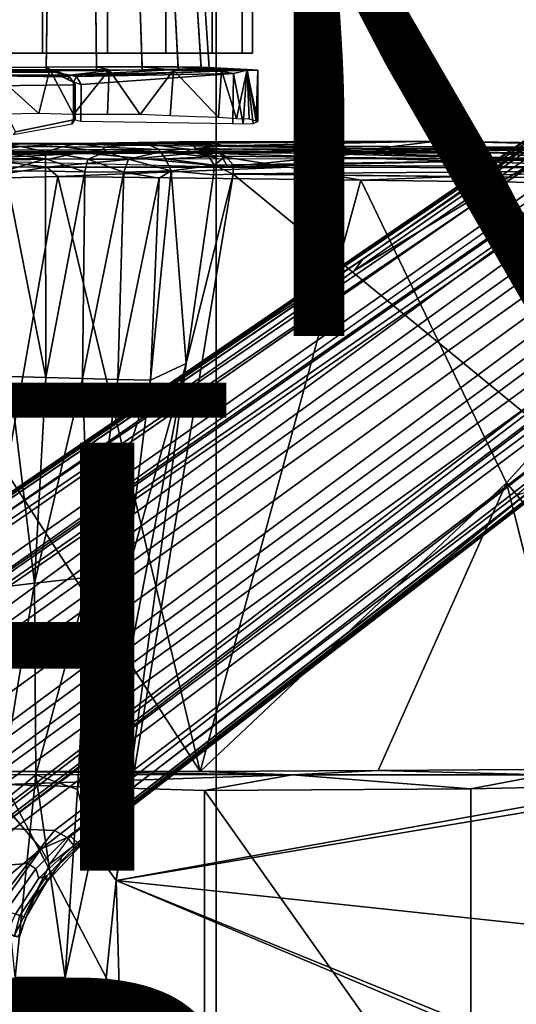
# Model space of a CAD drawing. Units: inches. Extents: x -15.6 to 11.5, y -13.6 to 13.6.
# Drawn here: x 1.9 to 4.2, y -0.1 to 4.5 of the extents above; entities that cross this region are included whole.
import ezdxf

# ---------------------------------------------------------------- set-up
doc = ezdxf.new("R2010")
doc.units = ezdxf.units.IN
doc.header["$MEASUREMENT"] = 0
for name, color, linetype in [('SEAT-BASE', 5, 'Continuous'), ('SEAT-CHASSIS', 5, 'Continuous'), ('SEAT-FABRIC', 5, 'Continuous'), ('SEAT-FINISH', 7, 'Continuous'), ('SEAT-FRAME', 5, 'Continuous'), ('SEAT-OTHER', 7, 'Continuous'), ('SEAT-PROD_NO', 7, 'Continuous')]:
    doc.layers.add(name, color=color, linetype=linetype)
doc.styles.get("Standard").update_dxf_attribs({"font": 'arial.ttf'})

msp = doc.modelspace()

# ---------------------------------------------------------------- linework, layer by layer
at = {"layer": 'SEAT-BASE'}
for points in [[(1.2953, 1.5183, 6.6264), (10.7381, 8.0888, 4.1389), (10.2964, 7.8921, 4.2077), (1.1848, 1.6988, 6.5161)], [(10.7707, 7.9846, 4.1776), (10.7381, 8.0888, 4.1389), (1.2953, 1.5183, 6.6264), (1.4887, 1.3703, 6.6746)], [(10.8596, 7.8907, 4.1833), (10.7707, 7.9846, 4.1776), (1.4887, 1.3703, 6.6746), (1.581, 1.2915, 6.6862)], [(10.2964, 7.8921, 4.2077), (8.8018, 6.9268, 4.5256), (1.2838, 1.8102, 6.4477), (1.1848, 1.6988, 6.5161)], [(10.8596, 7.8907, 4.1833), (1.581, 1.2915, 6.6862), (1.7169, 1.1045, 6.6862), (10.8603, 7.8897, 4.1833)], [(1.7169, 1.1045, 6.6862), (1.7632, 0.9924, 6.6746), (10.9221, 7.7762, 4.1776), (10.8603, 7.8897, 4.1833)], [(1.7632, 0.9924, 6.6746), (1.8442, 0.7627, 6.6264), (11.0112, 7.713, 4.1389), (10.9221, 7.7762, 4.1776)], [(1.9818, 0.6018, 6.5161), (10.6876, 7.3537, 4.2077), (11.0112, 7.713, 4.1389), (1.8442, 0.7627, 6.6264)], [(0.8726, 1.0395, 4.3018), (9.7813, 7.5593, 3.2423), (9.7976, 7.4295, 3.1616), (0.9238, 1.0093, 4.1832)], [(0.8726, 1.0395, 4.3018), (1.1323, 1.3477, 5.6622), (8.0726, 6.1332, 3.9879), (9.7813, 7.5593, 3.2423)], [(1.019, 0.9459, 4.119), (0.9238, 1.0093, 4.1832), (9.7976, 7.4295, 3.1616), (9.861, 7.3166, 3.1096)], [(1.9818, 0.6018, 6.5161), (2.1183, 0.6616, 6.4477), (9.3076, 6.2305, 4.5256), (10.6876, 7.3537, 4.2077)], [(1.019, 0.9459, 4.119), (9.861, 7.3166, 3.1096), (9.9373, 7.2199, 3.0957), (1.1167, 0.8113, 4.119)], [(1.1167, 0.8113, 4.119), (9.9373, 7.2199, 3.0957), (10.0057, 7.1175, 3.1096), (1.2144, 0.6768, 4.119)], [(1.2453, 0.5667, 4.1832), (1.2144, 0.6768, 4.119), (10.0057, 7.1175, 3.1096), (10.0935, 7.0222, 3.1616)], [(1.2453, 0.5667, 4.1832), (10.0935, 7.0222, 3.1616), (10.212, 6.9666, 3.2423), (1.2583, 0.5087, 4.3018)], [(1.6317, 0.6604, 5.6622), (1.2583, 0.5087, 4.3018), (10.212, 6.9666, 3.2423), (8.3276, 5.7822, 3.9879)], [(1.2838, 1.8102, 6.4477), (8.8018, 6.9268, 4.5256), (8.1741, 6.5443, 4.6397), (1.2646, 1.8511, 6.3972)], [(1.2505, 1.8631, 6.3529), (1.2646, 1.8511, 6.3972), (8.1741, 6.5443, 4.6397), (7.9949, 6.4511, 4.6557)], [(1.245, 1.8643, 6.3093), (1.2505, 1.8631, 6.3529), (7.9949, 6.4511, 4.6557), (7.3428, 6.0344, 4.7721)], [(1.2224, 1.4823, 6.1381), (8, 6.2765, 4.4046), (8.054, 6.2233, 4.297), (1.1859, 1.4565, 6.004)], [(1.2037, 1.4146, 5.8711), (1.1859, 1.4565, 6.004), (8.054, 6.2233, 4.297), (8.0704, 6.1743, 4.1787)], [(2.1513, 0.6307, 6.3972), (8.7499, 5.7517, 4.6397), (9.3076, 6.2305, 4.5256), (2.1183, 0.6616, 6.4477)], [(1.2037, 1.4146, 5.8711), (8.0704, 6.1743, 4.1787), (8.0726, 6.1332, 3.9879), (1.1323, 1.3477, 5.6622)], [(7.4363, 6.0989, 4.6757), (2.2236, 2.5256, 6.0373), (1.245, 1.8643, 6.3093), (7.3428, 6.0344, 4.7721)], [(3.054, 3.0807, 5.78), (2.2236, 2.5256, 6.0373), (7.4363, 6.0989, 4.6757), (3.4855, 3.3577, 5.6397)], [(3.4855, 3.3577, 5.6397), (7.4363, 6.0989, 4.6757), (7.4561, 6.0896, 4.6372), (3.4454, 3.3034, 5.633)], [(3.4454, 3.3034, 5.633), (7.4561, 6.0896, 4.6372), (7.369, 5.944, 4.6181), (4.3268, 3.8375, 5.3925)], [(1.2337, 1.5483, 6.156), (1.2847, 1.7309, 6.1669), (7.369, 5.944, 4.6181), (6.9916, 5.59, 4.7054)], [(1.6317, 0.6604, 5.6622), (8.3276, 5.7822, 3.9879), (8.366, 5.7674, 4.1787), (1.7173, 0.7076, 5.8711)], [(1.7517, 0.6778, 6.004), (1.7173, 0.7076, 5.8711), (8.366, 5.7674, 4.1787), (8.4075, 5.7367, 4.297)], [(1.7517, 0.6778, 6.004), (8.4075, 5.7367, 4.297), (8.4414, 5.6689, 4.4046), (1.7875, 0.7046, 6.1381)], [(8.6059, 5.6101, 4.6557), (2.1583, 0.6136, 6.3529), (2.1513, 0.6307, 6.3972), (8.7499, 5.7517, 4.6397)], [(1.2337, 1.5483, 6.156), (6.9916, 5.59, 4.7054), (6.9088, 5.5046, 4.6837), (1.2224, 1.4823, 6.1381)], [(8.0081, 5.1187, 4.7721), (8.6059, 5.6101, 4.6557), (2.1583, 0.6136, 6.3529), (2.1578, 0.608, 6.3093)], [(2.0432, 0.6869, 6.1669), (1.8538, 0.6949, 6.156), (7.4769, 4.922, 4.7054), (7.9302, 5.1715, 4.6181)], [(8.0081, 5.1187, 4.7721), (2.1578, 0.608, 6.3093), (3.0891, 1.3343, 6.0373), (8.0983, 5.1877, 4.6757)], [(4.2704, 2.2773, 5.6397), (8.0983, 5.1877, 4.6757), (3.0891, 1.3343, 6.0373), (3.8737, 1.9525, 5.78)], [(1.7875, 0.7046, 6.1381), (7.3701, 4.8696, 4.6837), (7.4769, 4.922, 4.7054), (1.8538, 0.6949, 6.156)], [(1.2734, 1.7974, 6.1859), (3.4454, 3.3034, 5.633), (4.3268, 3.8375, 5.3925), (1.2847, 1.7309, 6.1669)], [(1.2343, 1.8433, 6.26), (3.054, 3.0807, 5.78), (3.4855, 3.3577, 5.6397), (1.2467, 1.8386, 6.2369)], [(3.4855, 3.3577, 5.6397), (3.4454, 3.3034, 5.633), (1.2734, 1.7974, 6.1859), (1.2467, 1.8386, 6.2369)], [(1.245, 1.8643, 6.3093), (2.2236, 2.5256, 6.0373), (3.054, 3.0807, 5.78), (1.2343, 1.8433, 6.26)], [(2.0432, 0.6869, 6.1669), (4.9867, 2.9292, 5.3925), (4.2064, 2.256, 5.633), (2.103, 0.6556, 6.1859)], [(2.1339, 0.6175, 6.2369), (2.103, 0.6556, 6.1859), (4.2064, 2.256, 5.633), (4.2704, 2.2773, 5.6397)], [(2.1339, 0.6175, 6.2369), (4.2704, 2.2773, 5.6397), (3.8737, 1.9525, 5.78), (2.1345, 0.6043, 6.26)], [(2.1345, 0.6043, 6.26), (3.8737, 1.9525, 5.78), (3.0891, 1.3343, 6.0373), (2.1578, 0.608, 6.3093)], [(1.7165, 0.382, 6.6391), (1.9818, 0.6018, 6.5161), (1.8442, 0.7627, 6.6264), (1.6502, 0.602, 6.7006)], [(1.7024, 0.5165, 6.2079), (1.8538, 0.6949, 6.156), (2.0432, 0.6869, 6.1669), (1.9199, 0.5337, 6.2066)], [(2.0432, 0.6869, 6.1669), (2.103, 0.6556, 6.1859), (1.9559, 0.5077, 6.2224), (1.9199, 0.5337, 6.2066)], [(2.103, 0.6556, 6.1859), (2.1339, 0.6175, 6.2369), (1.9711, 0.4644, 6.2577), (1.9559, 0.5077, 6.2224)], [(1.9818, 0.6018, 6.5161), (2.0217, 0.5306, 6.4607), (2.0217, 0.5306, 6.4607), (2.1183, 0.6616, 6.4477)], [(2.1513, 0.6307, 6.3972), (2.0814, 0.5752, 6.4283), (2.0217, 0.5306, 6.4607), (2.1183, 0.6616, 6.4477)], [(1.7165, 0.382, 6.6391), (1.7507, 0.2788, 6.5979), (1.9818, 0.6018, 6.5161)], [(1.8553, 0.1934, 6.4886), (2.0217, 0.5306, 6.4607), (1.9818, 0.6018, 6.5161), (1.7507, 0.2788, 6.5979)], [(1.9711, 0.4644, 6.2577), (2.1339, 0.6175, 6.2369), (2.1345, 0.6043, 6.26), (2.0086, 0.4756, 6.2874)], [(2.0052, 0.4449, 6.3341), (2.1578, 0.608, 6.3093), (2.1583, 0.6136, 6.3529), (2.0675, 0.5306, 6.3943)], [(2.1345, 0.6043, 6.26), (2.1578, 0.608, 6.3093), (2.0052, 0.4449, 6.3341), (2.0086, 0.4756, 6.2874)], [(2.1513, 0.6307, 6.3972), (2.1583, 0.6136, 6.3529), (2.0675, 0.5306, 6.3943), (2.0814, 0.5752, 6.4283)], [(1.9494, 0.3715, 6.4353), (2.0675, 0.5306, 6.3943), (2.0814, 0.5752, 6.4283), (2.0217, 0.5306, 6.4607)], [(1.5797, 0.271, 6.2723), (1.7024, 0.5165, 6.2079), (1.9199, 0.5337, 6.2066), (1.8095, 0.3909, 6.2319)], [(1.8095, 0.3909, 6.2319), (1.9199, 0.5337, 6.2066), (1.9559, 0.5077, 6.2224), (1.8169, 0.3097, 6.2518)], [(1.8169, 0.3097, 6.2518), (1.9559, 0.5077, 6.2224), (1.9711, 0.4644, 6.2577), (1.8614, 0.2972, 6.2789)], [(1.8553, 0.1934, 6.4886), (1.8737, 0.1906, 6.449), (1.9494, 0.3715, 6.4353), (2.0217, 0.5306, 6.4607)], [(2.0052, 0.4449, 6.3341), (2.0675, 0.5306, 6.3943), (1.9494, 0.3715, 6.4353), (1.9103, 0.2803, 6.3617)], [(1.9711, 0.4644, 6.2577), (2.0086, 0.4756, 6.2874), (1.8825, 0.2901, 6.2976), (1.8614, 0.2972, 6.2789)], [(1.8825, 0.2901, 6.2976), (2.0086, 0.4756, 6.2874), (2.0052, 0.4449, 6.3341), (1.9103, 0.2803, 6.3617)], [(1.8796, 0.1901, 6.3883), (1.9103, 0.2803, 6.3617), (1.9494, 0.3715, 6.4353), (1.8737, 0.1906, 6.449)], [(1.8188, 0.2032, 6.2814), (1.8614, 0.2972, 6.2789), (1.8825, 0.2901, 6.2976), (1.8567, 0.1951, 6.3212)], [(1.8825, 0.2901, 6.2976), (1.9103, 0.2803, 6.3617), (1.8796, 0.1901, 6.3883), (1.8567, 0.1951, 6.3212)]]:
    msp.add_3dface(points, dxfattribs=at)
at = {"layer": 'SEAT-CHASSIS'}
for points in [[(1.6842, 4.3219, 12.8824), (1.9877, 4.3219, 12.9305), (1.9877, 4.9469, 12.9305), (1.6842, 4.9469, 12.8824)], [(1.9877, 4.3219, 10.9664), (1.6842, 4.3219, 11.0144), (1.6842, 4.9469, 11.0144), (1.9877, 4.9469, 10.9664)], [(1.9877, 4.3219, 12.9305), (2.2912, 4.3219, 12.8824), (2.2912, 4.9469, 12.8824), (1.9877, 4.9469, 12.9305)], [(2.2912, 4.3219, 11.0144), (1.9877, 4.3219, 10.9664), (1.9877, 4.9469, 10.9664), (2.2912, 4.9469, 11.0144)], [(2.5649, 4.3219, 11.1539), (2.2912, 4.3219, 11.0144), (2.2912, 4.9469, 11.0144), (2.5649, 4.9469, 11.1539)], [(2.2912, 4.3219, 12.8824), (2.5649, 4.3219, 12.7429), (2.5649, 4.9469, 12.7429), (2.2912, 4.9469, 12.8824)], [(2.7822, 4.3219, 11.3712), (2.5649, 4.3219, 11.1539), (2.5649, 4.9469, 11.1539), (2.7822, 4.9469, 11.3712)], [(2.5649, 4.3219, 12.7429), (2.7822, 4.3219, 12.5257), (2.7822, 4.9469, 12.5257), (2.5649, 4.9469, 12.7429)], [(2.7822, 4.3219, 12.5257), (2.9217, 4.3219, 12.2519), (2.9217, 4.9469, 12.2519), (2.7822, 4.9469, 12.5257)], [(2.9217, 4.3219, 11.645), (2.7822, 4.3219, 11.3712), (2.7822, 4.9469, 11.3712), (2.9217, 4.9469, 11.645)], [(2.9217, 4.3219, 12.2519), (2.9698, 4.3219, 11.9484), (2.9698, 4.9469, 11.9484), (2.9217, 4.9469, 12.2519)], [(2.9698, 4.3219, 11.9484), (2.9217, 4.3219, 11.645), (2.9217, 4.9469, 11.645), (2.9698, 4.9469, 11.9484)], [(2.0113, 4.6693, 11.2194), (2.0049, 4.2565, 11.1789), (1.769, 4.2543, 11.2162), (1.7861, 4.6692, 11.2551)], [(1.7861, 4.6701, 12.6409), (1.7692, 4.2371, 12.6679), (2.005, 4.2384, 12.7052), (2.0113, 4.6703, 12.6765)], [(2.2364, 4.6695, 11.2551), (2.2407, 4.2578, 11.2162), (2.0049, 4.2565, 11.1789), (2.0113, 4.6693, 11.2194)], [(2.0113, 4.6703, 12.6765), (2.005, 4.2384, 12.7052), (2.2409, 4.2406, 12.6679), (2.2364, 4.6704, 12.6409)], [(2.2364, 4.6704, 12.6409), (2.2409, 4.2406, 12.6679), (2.4536, 4.2435, 12.5595), (2.4395, 4.6705, 12.5374)], [(2.4395, 4.6697, 11.3585), (2.4535, 4.2581, 11.3246), (2.2407, 4.2578, 11.2162), (2.2364, 4.6695, 11.2551)], [(2.4395, 4.6705, 12.5374), (2.4536, 4.2435, 12.5595), (2.6224, 4.2468, 12.3906), (2.6007, 4.6705, 12.3762)], [(2.6007, 4.67, 11.5197), (2.6223, 4.2574, 11.4935), (2.4535, 4.2581, 11.3246), (2.4395, 4.6697, 11.3585)], [(2.6007, 4.6705, 12.3762), (2.6224, 4.2468, 12.3906), (2.7308, 4.2501, 12.1779), (2.7042, 4.6705, 12.1731)], [(2.7042, 4.6702, 11.7228), (2.7308, 4.2557, 11.7062), (2.6223, 4.2574, 11.4935), (2.6007, 4.67, 11.5197)], [(2.7042, 4.6705, 12.1731), (2.7308, 4.2501, 12.1779), (2.7681, 4.2532, 11.942), (2.7398, 4.6703, 11.948)], [(2.7398, 4.6703, 11.948), (2.7681, 4.2532, 11.942), (2.7308, 4.2557, 11.7062), (2.7042, 4.6702, 11.7228)], [(2.0104, 4.2396, 12.9381), (1.7031, 4.2379, 12.8897), (1.4165, 4.2202, 13.7957), (2.1155, 4.2187, 13.772)], [(1.7692, 4.2371, 12.6679), (1.7031, 4.2379, 12.8897), (2.0104, 4.2396, 12.9381), (2.005, 4.2384, 12.7052)], [(2.0049, 4.2565, 11.1789), (2.0217, 4.2456, 10.9662), (1.7425, 4.2435, 11.0079), (1.769, 4.2543, 11.2162)], [(2.0217, 4.2456, 10.9662), (1.9705, 4.04, 10.9659), (1.7425, 4.2435, 11.0079)], [(1.9705, 4.04, 10.9659), (1.8085, 4.0363, 10.987), (1.7425, 4.2435, 11.0079)], [(2.0217, 4.2456, 10.9662), (2.1335, 4.0355, 10.9735), (1.9705, 4.04, 10.9659)], [(2.2407, 4.2578, 11.2162), (2.3003, 4.2439, 11.0138), (2.0217, 4.2456, 10.9662), (2.0049, 4.2565, 11.1789)], [(2.005, 4.2384, 12.7052), (2.0104, 4.2396, 12.9381), (2.315, 4.2425, 12.8897), (2.2409, 4.2406, 12.6679)], [(2.0104, 4.2396, 12.9381), (2.1155, 4.2187, 13.772), (2.315, 4.2425, 12.8897)], [(2.3003, 4.2439, 11.0138), (2.1335, 4.0355, 10.9735), (2.0217, 4.2456, 10.9662)], [(2.8126, 4.2373, 12.5255), (2.5855, 4.243, 12.7532), (2.1155, 4.2187, 13.772)], [(2.1472, 4.2126, 13.7598), (2.8126, 4.2373, 12.5255), (2.1155, 4.2187, 13.772)], [(2.3003, 4.2439, 11.0138), (2.2923, 4.0346, 11.0067), (2.1335, 4.0355, 10.9735)], [(2.8126, 4.2373, 12.5255), (2.1472, 4.2126, 13.7598), (2.8809, 4.2264, 12.4109)], [(2.4535, 4.2581, 11.3246), (2.6011, 4.2428, 11.1662), (2.3003, 4.2439, 11.0138), (2.2407, 4.2578, 11.2162)], [(2.2409, 4.2406, 12.6679), (2.315, 4.2425, 12.8897), (2.5855, 4.243, 12.7532), (2.4536, 4.2435, 12.5595)], [(2.3003, 4.2439, 11.0138), (2.4443, 4.0356, 11.0652), (2.2923, 4.0346, 11.0067)], [(2.6011, 4.2428, 11.1662), (2.4443, 4.0356, 11.0652), (2.3003, 4.2439, 11.0138)], [(2.6011, 4.2428, 11.1662), (2.5844, 4.0284, 11.15), (2.4443, 4.0356, 11.0652)], [(2.6223, 4.2574, 11.4935), (2.8258, 4.242, 11.3967), (2.6011, 4.2428, 11.1662), (2.4535, 4.2581, 11.3246)], [(2.4536, 4.2435, 12.5595), (2.5855, 4.243, 12.7532), (2.8126, 4.2373, 12.5255), (2.6224, 4.2468, 12.3906)], [(2.8258, 4.242, 11.3967), (2.8115, 4.0201, 11.3774), (2.6011, 4.2428, 11.1662)], [(2.7308, 4.2557, 11.7062), (2.9446, 4.2456, 11.6543), (2.8258, 4.242, 11.3967), (2.6223, 4.2574, 11.4935)], [(2.6224, 4.2468, 12.3906), (2.8126, 4.2373, 12.5255), (2.9438, 4.2424, 12.251), (2.7308, 4.2501, 12.1779)], [(2.7681, 4.2532, 11.942), (2.9952, 4.2421, 11.9315), (2.9446, 4.2456, 11.6543), (2.7308, 4.2557, 11.7062)], [(2.7308, 4.2501, 12.1779), (2.9438, 4.2424, 12.251), (2.9952, 4.2421, 11.9315), (2.7681, 4.2532, 11.942)], [(2.8258, 4.242, 11.3967), (2.8948, 4.0151, 11.5173), (2.8115, 4.0201, 11.3774)], [(2.8809, 4.2264, 12.4109), (2.9438, 4.2424, 12.251), (2.8126, 4.2373, 12.5255), (2.8809, 4.2264, 12.4109)], [(2.9446, 4.2456, 11.6543), (2.8948, 4.0151, 11.5173), (2.8258, 4.242, 11.3967)], [(2.9438, 4.2424, 12.251), (2.8809, 4.2264, 12.4109), (2.9264, 3.9912, 12.3112)], [(2.9446, 4.2456, 11.6543), (2.9547, 4.0136, 11.6686), (2.8948, 4.0151, 11.5173)], [(2.9734, 3.9935, 12.1523), (2.9438, 4.2424, 12.251), (2.9264, 3.9912, 12.3112)], [(2.9438, 4.2424, 12.251), (2.9734, 3.9935, 12.1523), (2.9946, 4.0024, 11.9908)], [(2.9952, 4.2421, 11.9315), (2.9438, 4.2424, 12.251), (2.9946, 4.0024, 11.9908)], [(2.9446, 4.2456, 11.6543), (2.9872, 4.0041, 11.8287), (2.9547, 4.0136, 11.6686)], [(2.9446, 4.2456, 11.6543), (2.9952, 4.2421, 11.9315), (2.9872, 4.0041, 11.8287)], [(2.9952, 4.2421, 11.9315), (2.9946, 4.0024, 11.9908), (2.9872, 4.0041, 11.8287)], [(1.4046, 4.2126, 13.8172), (2.0644, 4.2186, 13.7963), (2.1155, 4.2187, 13.772), (1.4165, 4.2202, 13.7957)], [(2.1069, 4.1982, 13.7932), (2.1069, 4.1982, 13.7932), (2.1155, 4.2187, 13.772), (2.0644, 4.2186, 13.7963)], [(2.1155, 4.2187, 13.772), (2.1069, 4.1982, 13.7932), (2.1328, 4.1855, 13.7758), (2.1472, 4.2126, 13.7598)], [(2.1328, 4.1855, 13.7758), (2.1328, 4.1855, 13.7758), (2.168, 4.1746, 13.7515), (2.1472, 4.2126, 13.7598)], [(2.1472, 4.2126, 13.7598), (2.168, 4.1746, 13.7515), (2.8809, 4.2264, 12.4109)], [(2.1668, 4.0037, 13.7509), (2.8789, 3.9929, 12.4134), (2.8809, 4.2264, 12.4109), (2.168, 4.1746, 13.7515)], [(2.8789, 3.9929, 12.4134), (2.9264, 3.9912, 12.3112), (2.8809, 4.2264, 12.4109)], [(2.168, 4.1746, 13.7515), (2.1328, 4.1855, 13.7758), (2.1329, 4.0111, 13.7751), (2.1668, 4.0037, 13.7509)], [(1.9257, 3.8977, 12.7313), (0.8328, 3.8637, 13.288), (3.5541, 3.8766, 13.1447)], [(1.6052, 3.8882, 12.6844), (0.8328, 3.8637, 13.288), (1.9257, 3.8977, 12.7313)], [(2.8178, 3.8568, 13.7213), (3.5541, 3.8766, 13.1447), (0.8328, 3.8637, 13.288)], [(1.3179, 3.9, 12.2982), (2.1496, 3.8995, 11.1896), (1.2402, 3.8994, 11.8963)], [(1.2402, 3.8994, 11.8963), (2.1496, 3.8995, 11.1896), (1.552, 3.8994, 11.3337)], [(1.3179, 3.9, 12.2982), (1.5604, 3.8996, 12.5753), (2.1496, 3.8995, 11.1896)], [(1.7579, 3.8984, 11.2131), (1.552, 3.8994, 11.3337), (2.1496, 3.8995, 11.1896)], [(2.1496, 3.8995, 11.1896), (1.5604, 3.8996, 12.5753), (1.9257, 3.8977, 12.7313)], [(1.6052, 3.8882, 12.6844), (1.9257, 3.8977, 12.7313), (1.5604, 3.8996, 12.5753)], [(1.7579, 3.8984, 11.2131), (1.8868, 3.8847, 11.1448), (1.5934, 3.8747, 11.2143)], [(1.5934, 3.8747, 11.2143), (1.8868, 3.8847, 11.1448), (1.7354, 3.8626, 11.0925)], [(1.8868, 3.8847, 11.1448), (2.0032, 3.86, 11.0536), (1.7354, 3.8626, 11.0925)], [(1.7579, 3.8984, 11.2131), (2.1496, 3.8995, 11.1896), (1.8868, 3.8847, 11.1448)], [(1.8868, 3.8847, 11.1448), (2.1496, 3.8995, 11.1896), (2.0802, 3.884, 11.1366)], [(2.0802, 3.884, 11.1366), (2.0032, 3.86, 11.0536), (1.8868, 3.8847, 11.1448)], [(2.1496, 3.8995, 11.1896), (1.9257, 3.8977, 12.7313), (2.3853, 3.9007, 12.6599)], [(2.3853, 3.9007, 12.6599), (1.9257, 3.8977, 12.7313), (3.5541, 3.8766, 13.1447)], [(2.2856, 3.8596, 11.0925), (2.0032, 3.86, 11.0536), (2.0802, 3.884, 11.1366)], [(2.2699, 3.8828, 11.1734), (2.0802, 3.884, 11.1366), (2.1496, 3.8995, 11.1896)], [(2.2856, 3.8596, 11.0925), (2.0802, 3.884, 11.1366), (2.2699, 3.8828, 11.1734)], [(2.1496, 3.8995, 11.1896), (2.6257, 3.9065, 12.4908), (2.7884, 3.9005, 12.1003)], [(2.6257, 3.9065, 12.4908), (2.1496, 3.8995, 11.1896), (2.3853, 3.9007, 12.6599)], [(2.7884, 3.9005, 12.1003), (2.4751, 3.8981, 11.3219), (2.1496, 3.8995, 11.1896)], [(2.2699, 3.8828, 11.1734), (2.1496, 3.8995, 11.1896), (2.4751, 3.8981, 11.3219)], [(2.5332, 3.8716, 11.2701), (2.2699, 3.8828, 11.1734), (2.4751, 3.8981, 11.3219)], [(2.5332, 3.8716, 11.2701), (2.2856, 3.8596, 11.0925), (2.2699, 3.8828, 11.1734)], [(2.2856, 3.8596, 11.0925), (2.5332, 3.8716, 11.2701), (2.54, 3.8596, 11.2168)], [(2.6257, 3.9065, 12.4908), (2.3853, 3.9007, 12.6599), (3.8291, 3.9099, 12.5027)], [(3.5541, 3.8766, 13.1447), (3.8291, 3.9099, 12.5027), (2.3853, 3.9007, 12.6599)], [(2.4751, 3.8981, 11.3219), (2.7884, 3.9005, 12.1003), (2.6869, 3.9002, 11.5867)], [(2.54, 3.8596, 11.2168), (2.5332, 3.8716, 11.2701), (2.6506, 3.8737, 11.3712)], [(2.54, 3.8596, 11.2168), (2.6506, 3.8737, 11.3712), (2.6837, 3.8624, 11.3402)], [(2.6939, 3.9069, 12.4029), (2.7884, 3.9005, 12.1003), (2.6257, 3.9065, 12.4908)], [(2.6939, 3.9069, 12.4029), (2.6265, 3.9065, 12.4897), (3.8291, 3.9099, 12.5027)], [(2.7927, 3.8654, 11.4197), (2.6837, 3.8624, 11.3402), (2.6497, 3.8739, 11.3714)], [(2.6869, 3.9002, 11.5867), (2.7884, 3.9005, 12.1003), (2.8373, 3.8884, 11.7948)], [(2.7032, 3.876, 11.4442), (2.6869, 3.9002, 11.5867), (2.8373, 3.8884, 11.7948)], [(2.7884, 3.9005, 12.1003), (2.6939, 3.9069, 12.4029), (3.8291, 3.9099, 12.5027)], [(4.2539, 3.8548, 11.4412), (2.7032, 3.876, 11.4442), (2.8373, 3.8884, 11.7948)], [(2.7032, 3.876, 11.4442), (4.2539, 3.8548, 11.4412), (2.7927, 3.8654, 11.4197)], [(2.8373, 3.8884, 11.7948), (2.7884, 3.9005, 12.1003), (3.8291, 3.9099, 12.5027)], [(3.8291, 3.9099, 12.5027), (5.1514, 3.8796, 11.9722), (2.8373, 3.8884, 11.7948)], [(2.8373, 3.8884, 11.7948), (5.1514, 3.8796, 11.9722), (4.2539, 3.8548, 11.4412)], [(3.8291, 3.9099, 12.5027), (3.5541, 3.8766, 13.1447), (5.2445, 3.878, 12.8152)], [(5.5669, 3.8635, 13.0307), (5.2445, 3.878, 12.8152), (3.5541, 3.8766, 13.1447)], [(3.5541, 3.8766, 13.1447), (4.9236, 3.8554, 13.4468), (5.5669, 3.8635, 13.0307)], [(5.0125, 3.8876, 12.3432), (5.1514, 3.8796, 11.9722), (3.8291, 3.9099, 12.5027)], [(5.0325, 3.8882, 12.5071), (5.0125, 3.8876, 12.3432), (3.8291, 3.9099, 12.5027)], [(5.2445, 3.878, 12.8152), (5.0942, 3.8899, 12.5807), (3.8291, 3.9099, 12.5027)], [(3.8291, 3.9099, 12.5027), (5.0942, 3.8899, 12.5807), (5.0326, 3.8882, 12.5082)], [(0.8328, 3.8637, 13.288), (1.5465, 3.8483, 13.7866), (2.1899, 3.8536, 13.7653)], [(0.8328, 3.8637, 13.288), (2.1899, 3.8536, 13.7653), (2.8178, 3.8568, 13.7213)], [(2.8533, 3.7896, 13.7324), (2.1899, 3.8536, 13.7653), (1.5451, 3.8206, 13.7973)], [(2.1899, 3.8536, 13.7653), (1.5465, 3.8483, 13.7866), (1.5451, 3.8206, 13.7973)], [(1.8054, 3.8293, 11.0354), (1.7354, 3.8626, 11.0925), (2.0025, 3.8275, 11.0126)], [(1.7354, 3.8626, 11.0925), (2.0032, 3.86, 11.0536), (2.0025, 3.8275, 11.0126)], [(2.0025, 3.8275, 11.0126), (1.8135, 3.7716, 11.0061), (1.8054, 3.8293, 11.0354)], [(1.8135, 3.7716, 11.0061), (2.0025, 3.8275, 11.0126), (2.0014, 3.7702, 10.9871)], [(2.0014, 3.7702, 10.9871), (2.0025, 3.8275, 11.0126), (2.1864, 3.7669, 11.0012)], [(2.0025, 3.8275, 11.0126), (2.0032, 3.86, 11.0536), (2.2, 3.8261, 11.0305)], [(2.0025, 3.8275, 11.0126), (2.2, 3.8261, 11.0305), (2.1864, 3.7669, 11.0012)], [(2.2, 3.8261, 11.0305), (2.0032, 3.86, 11.0536), (2.2856, 3.8596, 11.0925)], [(2.3688, 3.7655, 11.0507), (2.1864, 3.7669, 11.0012), (2.2, 3.8261, 11.0305)], [(2.8178, 3.8568, 13.7213), (2.1899, 3.8536, 13.7653), (2.8533, 3.7896, 13.7324)], [(2.2856, 3.8596, 11.0925), (2.3897, 3.8259, 11.088), (2.2, 3.8261, 11.0305)], [(2.2, 3.8261, 11.0305), (2.3897, 3.8259, 11.088), (2.3688, 3.7655, 11.0507)], [(2.3897, 3.8259, 11.088), (2.2856, 3.8596, 11.0925), (2.54, 3.8596, 11.2168)], [(2.3897, 3.8259, 11.088), (2.5904, 3.7708, 11.1701), (2.3688, 3.7655, 11.0507)], [(2.54, 3.8596, 11.2168), (2.5636, 3.8271, 11.1833), (2.3897, 3.8259, 11.088)], [(2.3897, 3.8259, 11.088), (2.5636, 3.8271, 11.1833), (2.5904, 3.7708, 11.1701)], [(2.7678, 3.8364, 11.3617), (2.54, 3.8596, 11.2168), (2.6837, 3.8624, 11.3402)], [(2.5636, 3.8271, 11.1833), (2.54, 3.8596, 11.2168), (2.7678, 3.8364, 11.3617)], [(2.5636, 3.8271, 11.1833), (2.7678, 3.8364, 11.3617), (2.7917, 3.7978, 11.3495)], [(2.5904, 3.7708, 11.1701), (2.5636, 3.8271, 11.1833), (2.7917, 3.7978, 11.3495)], [(2.7927, 3.8654, 11.4197), (2.7678, 3.8364, 11.3617), (2.6837, 3.8624, 11.3402)], [(2.7927, 3.8654, 11.4197), (2.8433, 3.8399, 11.3898), (2.7678, 3.8364, 11.3617)], [(2.7678, 3.8364, 11.3617), (2.8433, 3.8399, 11.3898), (2.7917, 3.7978, 11.3495)], [(2.8433, 3.8399, 11.3898), (2.8806, 3.8003, 11.3668), (2.7917, 3.7978, 11.3495)], [(4.389, 3.8222, 11.391), (2.7927, 3.8654, 11.4197), (4.2539, 3.8548, 11.4412)], [(4.389, 3.8222, 11.391), (2.8433, 3.8399, 11.3898), (2.7927, 3.8654, 11.4197)], [(2.8533, 3.7896, 13.7324), (3.4849, 3.8545, 13.6587), (2.8178, 3.8568, 13.7213)], [(2.8433, 3.8399, 11.3898), (4.389, 3.8222, 11.391), (2.8806, 3.8003, 11.3668)], [(3.4849, 3.8545, 13.6587), (2.8533, 3.7896, 13.7324), (4.3961, 3.8265, 13.5513)], [(5.9152, 3.7813, 11.3673), (2.8806, 3.8003, 11.3668), (4.389, 3.8222, 11.391)], [(4.1225, 3.8556, 13.5743), (3.4849, 3.8545, 13.6587), (4.3961, 3.8265, 13.5513)], [(4.9236, 3.8554, 13.4468), (4.1225, 3.8556, 13.5743), (4.3961, 3.8265, 13.5513)], [(2.7917, 3.7978, 11.3495), (2.7883, 3.7524, 11.3377), (2.5904, 3.7708, 11.1701)], [(2.8799, 3.7563, 11.3583), (2.7883, 3.7524, 11.3377), (2.7917, 3.7978, 11.3495)], [(2.7917, 3.7978, 11.3495), (2.8806, 3.8003, 11.3668), (2.8799, 3.7563, 11.3583)], [(5.9152, 3.7813, 11.3673), (2.8799, 3.757, 11.3584), (2.8806, 3.8003, 11.3668)], [(4.3135, 3.7405, 11.3583), (2.8799, 3.757, 11.3584), (5.9152, 3.7813, 11.3673)], [(2.0014, 3.7702, 10.9871), (2.0039, 2.8051, 11.1319), (1.8135, 3.7716, 11.0061)], [(2.0039, 2.8051, 11.1319), (1.8337, 2.8101, 11.1472), (1.8135, 3.7716, 11.0061)], [(2.0039, 2.8051, 11.1319), (2.0014, 3.7702, 10.9871), (2.1864, 3.7669, 11.0012)], [(2.0039, 2.8051, 11.1319), (2.1864, 3.7669, 11.0012), (2.1749, 2.8001, 11.144)], [(2.1749, 2.8001, 11.144), (2.1864, 3.7669, 11.0012), (2.3688, 3.7655, 11.0507)], [(2.3688, 3.7655, 11.0507), (2.3399, 2.7956, 11.1827), (2.1749, 2.8001, 11.144)], [(6.0827, 1.1299, 11.3616), (2.3323, 0.4546, 11.3571), (2.8799, 3.7563, 11.3583)], [(2.8799, 3.7563, 11.3583), (2.3323, 0.4546, 11.3571), (2.6597, 2.8702, 11.3402)], [(2.5343, 3.7375, 11.1345), (2.3399, 2.7956, 11.1827), (2.3688, 3.7655, 11.0507)], [(2.4926, 2.7921, 11.2461), (2.3399, 2.7956, 11.1827), (2.5343, 3.7375, 11.1345)], [(2.5343, 3.7375, 11.1345), (2.3688, 3.7655, 11.0507), (2.5904, 3.7708, 11.1701)], [(2.6597, 2.8702, 11.3402), (2.4926, 2.7921, 11.2461), (2.5904, 3.7708, 11.1701)], [(2.5343, 3.7375, 11.1345), (2.5904, 3.7708, 11.1701), (2.4926, 2.7921, 11.2461)], [(2.6597, 2.8702, 11.3402), (2.5904, 3.7708, 11.1701), (2.7883, 3.7524, 11.3377)], [(2.6597, 2.8702, 11.3402), (2.7883, 3.7524, 11.3377), (2.8799, 3.7563, 11.3583)], [(2.8799, 3.7563, 11.3583), (4.3135, 3.7405, 11.3583), (6.0827, 1.1299, 11.3616)], [(2.6597, 2.8702, 11.3402), (2.2227, 0.6063, 11.3287), (2.3749, 1.8518, 11.2975)], [(2.6597, 2.8702, 11.3402), (2.3323, 0.4546, 11.3571), (2.2227, 0.6063, 11.3287)], [(2.4926, 2.7921, 11.2461), (2.6597, 2.8702, 11.3402), (2.3749, 1.8518, 11.2975)], [(1.9511, 1.8438, 11.2381), (1.7017, 1.8149, 11.287), (1.8337, 2.8101, 11.1472)], [(2.0039, 2.8051, 11.1319), (1.9511, 1.8438, 11.2381), (1.8337, 2.8101, 11.1472)], [(1.9511, 1.8438, 11.2381), (2.0039, 2.8051, 11.1319), (2.1749, 2.8001, 11.144)], [(2.1749, 2.8001, 11.144), (2.2076, 1.8712, 11.2494), (1.9511, 1.8438, 11.2381)], [(2.2076, 1.8712, 11.2494), (2.1749, 2.8001, 11.144), (2.3399, 2.7956, 11.1827)], [(2.3399, 2.7956, 11.1827), (2.4926, 2.7921, 11.2461), (2.2076, 1.8712, 11.2494)], [(2.4926, 2.7921, 11.2461), (2.3749, 1.8518, 11.2975), (2.2076, 1.8712, 11.2494)], [(1.9511, 1.8438, 11.2381), (1.7793, 0.8046, 11.3277), (1.7017, 1.8149, 11.287)], [(1.9569, 0.9474, 11.2976), (1.7793, 0.8046, 11.3277), (1.9511, 1.8438, 11.2381)], [(1.9569, 0.9474, 11.2976), (1.9511, 1.8438, 11.2381), (2.2076, 1.8712, 11.2494)], [(2.2076, 1.8712, 11.2494), (2.1517, 0.8793, 11.3075), (1.9569, 0.9474, 11.2976)], [(2.1517, 0.8793, 11.3075), (2.2076, 1.8712, 11.2494), (2.3749, 1.8518, 11.2975)], [(2.1517, 0.8793, 11.3075), (2.3749, 1.8518, 11.2975), (2.2227, 0.6063, 11.3287)], [(6.0827, 1.1299, 11.3616), (6.1109, 1.0829, 11.3608), (2.3323, 0.4546, 11.3571)], [(6.1109, 1.0829, 11.3608), (6.5986, 0, 11.3621), (2.3323, 0.4546, 11.3571)], [(1.9569, 0.9474, 11.2976), (1.8595, 0, 11.3279), (1.7793, 0.8046, 11.3277)], [(2.0936, 0, 11.3184), (1.8595, 0, 11.3279), (1.9569, 0.9474, 11.2976)], [(2.0936, 0, 11.3184), (1.9569, 0.9474, 11.2976), (2.1517, 0.8793, 11.3075)], [(2.1517, 0.8793, 11.3075), (2.2227, 0.6063, 11.3287), (2.0936, 0, 11.3184)], [(2.3323, 0.4546, 11.3571), (2.3669, -0.7487, 11.3567), (2.2227, -0.6063, 11.3287)], [(2.3323, 0.4546, 11.3571), (6.5986, 0, 11.3621), (6.1109, -1.0829, 11.3608)], [(2.3323, 0.4546, 11.3571), (6.1109, -1.0829, 11.3608), (6.0827, -1.1299, 11.3616)], [(2.3323, 0.4546, 11.3571), (6.0827, -1.1299, 11.3616), (2.3669, -0.7487, 11.3567)], [(1.7793, -0.8046, 11.3277), (1.8595, 0, 11.3279), (1.9569, -0.9474, 11.2976)], [(1.9569, -0.9474, 11.2976), (1.8595, 0, 11.3279), (2.0936, 0, 11.3184)], [(2.1517, -0.8793, 11.3075), (1.9569, -0.9474, 11.2976), (2.0936, 0, 11.3184)], [(2.0936, 0, 11.3184), (2.2227, -0.6063, 11.3287), (2.1517, -0.8793, 11.3075)]]:
    msp.add_3dface(points, dxfattribs=at)
for points, invisible_edges in [([(2.5855, 4.243, 12.7532), (2.315, 4.2425, 12.8897), (2.1155, 4.2187, 13.772)], 1), ([(2.7072, 4.0243, 11.2545), (2.5844, 4.0284, 11.15), (2.6011, 4.2428, 11.1662)], 12), ([(2.8115, 4.0201, 11.3774), (2.7072, 4.0243, 11.2545), (2.6011, 4.2428, 11.1662)], 2), ([(2.4579, 3.8707, 11.2192), (2.6497, 3.8739, 11.3714), (2.5332, 3.8716, 11.2701)], 2), ([(2.7032, 3.876, 11.4442), (2.4751, 3.8981, 11.3219), (2.6869, 3.9002, 11.5867)], 1), ([(2.4751, 3.8981, 11.3219), (2.6497, 3.8739, 11.3714), (2.5332, 3.8716, 11.2701)], 2), ([(2.7032, 3.876, 11.4442), (2.6497, 3.8739, 11.3714), (2.4751, 3.8981, 11.3219)], 13), ([(2.6497, 3.8739, 11.3714), (2.7032, 3.876, 11.4442), (2.7927, 3.8654, 11.4197)], 1), ([(3.4849, 3.8545, 13.6587), (3.5541, 3.8766, 13.1447), (2.8178, 3.8568, 13.7213)], 1), ([(3.5541, 3.8766, 13.1447), (3.4849, 3.8545, 13.6587), (4.1225, 3.8556, 13.5743)], 13), ([(4.1225, 3.8556, 13.5743), (4.9236, 3.8554, 13.4468), (3.5541, 3.8766, 13.1447)], 12), ([(2.3323, 0.4546, 11.3571), (2.0936, 0, 11.3184), (2.2227, 0.6063, 11.3287)], 1), ([(2.2227, -0.6063, 11.3287), (2.0936, 0, 11.3184), (2.3323, 0.4546, 11.3571)], 2)]:
    msp.add_3dface(points, dxfattribs=dict(at, invisible_edges=invisible_edges))
at = {"layer": 'SEAT-FABRIC'}
for points in [[(2.8004, -8.5493, 18.9354), (2.8004, 8.5493, 18.9354), (1.2035, 8.6123, 18.9058), (1.2035, -8.6123, 18.9058)], [(2.8004, -8.5493, 18.9354), (4.3919, -8.435, 18.8843), (4.3919, 8.435, 18.8843), (2.8004, 8.5493, 18.9354)]]:
    msp.add_3dface(points, dxfattribs=at)
at = {"layer": 'SEAT-FRAME'}
for points in [[(1.4049, 4.2311, 13.8313), (2.0679, 4.2321, 13.8151), (2.0644, 4.2186, 13.7963), (1.4046, 4.2126, 13.8172)], [(1.4049, 4.2311, 13.8313), (1.7105, 4.2323, 14.4862), (2.0679, 4.2321, 13.8151)], [(2.0679, 4.2321, 13.8151), (1.7105, 4.2323, 14.4862), (1.7474, 4.215, 14.5058), (2.1134, 4.2104, 13.8202)], [(1.7474, 4.215, 14.5058), (1.7512, 4.1692, 14.5355), (2.1413, 4.1732, 13.8019), (2.1134, 4.2104, 13.8202)], [(2.1134, 4.2104, 13.8202), (2.1069, 4.1982, 13.7932), (2.0644, 4.2186, 13.7963), (2.0679, 4.2321, 13.8151)], [(2.1328, 4.1855, 13.7758), (2.1069, 4.1982, 13.7932), (2.1134, 4.2104, 13.8202), (2.1413, 4.1732, 13.8019)], [(1.8619, 3.9544, 14.3259), (2.1413, 4.0111, 13.8018), (2.1413, 4.1732, 13.8019), (1.7512, 4.1692, 14.5355)], [(2.1413, 4.0111, 13.8018), (2.1329, 4.0111, 13.7751), (2.1328, 4.1855, 13.7758), (2.1413, 4.1732, 13.8019)], [(1.8619, 3.9544, 14.3259), (1.851, 3.9415, 14.3153), (2.1288, 3.9918, 13.7921), (2.1413, 4.0111, 13.8018)], [(1.8619, 3.9544, 14.3259), (1.851, 3.9415, 14.3153), (2.1288, 3.9918, 13.7921), (2.1413, 4.0111, 13.8018)], [(2.1329, 4.0111, 13.7751), (2.1233, 3.9963, 13.7801), (2.1288, 3.9918, 13.7921), (2.1413, 4.0111, 13.8018)], [(2.0083, 3.7881, 14.3344), (1.5439, 3.847, 13.8288), (1.5165, 3.7917, 14.2894)], [(2.0113, 3.8245, 13.7881), (1.543, 3.8153, 13.7986), (1.5439, 3.847, 13.8288), (2.1274, 3.8512, 13.7986)], [(1.5439, 3.847, 13.8288), (2.0083, 3.7881, 14.3344), (2.7109, 3.8554, 13.7685)], [(2.0083, 3.7881, 14.3344), (3.1413, 3.7881, 14.2785), (2.7109, 3.8554, 13.7685)], [(2.0113, 3.8245, 13.7881), (2.1274, 3.8512, 13.7986), (2.7109, 3.8554, 13.7685), (2.8102, 3.8279, 13.738)], [(2.7109, 3.8554, 13.7685), (4.9704, 3.784, 14.0524), (4.7028, 3.8543, 13.5277)], [(3.1413, 3.7881, 14.2785), (4.9704, 3.784, 14.0524), (2.7109, 3.8554, 13.7685)], [(4.3961, 3.8265, 13.5513), (2.8102, 3.8279, 13.738), (2.7109, 3.8554, 13.7685), (4.7028, 3.8543, 13.5277)], [(1.5165, 3.7917, 14.2894), (1.6567, 3.7342, 14.3741), (2.0083, 3.7881, 14.3344)], [(1.6567, 3.7342, 14.3741), (2.0601, 3.7447, 14.3905), (2.0083, 3.7881, 14.3344)], [(2.0601, 3.7447, 14.3905), (3.1413, 3.7881, 14.2785), (2.0083, 3.7881, 14.3344)], [(3.1413, 3.7881, 14.2785), (2.0601, 3.7447, 14.3905), (3.4765, 3.7273, 14.2977)], [(4.9704, 3.784, 14.0524), (3.1413, 3.7881, 14.2785), (3.4765, 3.7273, 14.2977)], [(4.9704, 3.784, 14.0524), (3.4765, 3.7273, 14.2977), (5.4134, 3.7027, 14.0239)], [(2.0601, 3.7447, 14.3905), (1.6567, 3.7342, 14.3741), (1.8181, 2.3643, 14.4658)], [(2.0601, 3.7447, 14.3905), (1.8181, 2.3643, 14.4658), (2.7255, 0.9633, 14.4735)], [(3.4765, 3.7273, 14.2977), (2.0601, 3.7447, 14.3905), (2.7255, 0.9633, 14.4735)], [(4.1589, 2.3122, 14.2834), (3.4765, 3.7273, 14.2977), (2.7255, 0.9633, 14.4735)], [(4.1589, 2.3122, 14.2834), (5.4134, 3.7027, 14.0239), (3.4765, 3.7273, 14.2977)], [(4.1589, 2.3122, 14.2834), (5.2689, 0.999, 14.1341), (5.4134, 3.7027, 14.0239)], [(2.7255, 0.9633, 14.4735), (1.8181, 2.3643, 14.4658), (1.8199, 0.964, 14.5115)], [(2.7255, 0.9633, 14.4735), (3.5579, 0.9678, 14.3958), (4.1589, 2.3122, 14.2834)], [(4.4966, 0.9737, 14.2717), (4.1589, 2.3122, 14.2834), (3.5579, 0.9678, 14.3958)], [(5.2689, 0.999, 14.1341), (4.1589, 2.3122, 14.2834), (4.4966, 0.9737, 14.2717)], [(2.7255, 0.9633, 14.4735), (3.1551, 0.9481, 14.5603), (3.5579, 0.9678, 14.3958)], [(4.3366, 0.9481, 14.3933), (3.5579, 0.9678, 14.3958), (3.1551, 0.9481, 14.5603)], [(4.3366, 0.9481, 14.3933), (4.4966, 0.9737, 14.2717), (3.5579, 0.9678, 14.3958)], [(3.1551, 0.9481, 14.5603), (1.8199, 0.964, 14.5115), (0.9382, 0.9493, 14.6541)], [(3.1551, 0.9481, 14.5603), (0.9382, 0.9493, 14.6541), (1.8116, 0.9032, 14.6991)], [(3.1551, 0.9481, 14.5603), (1.8116, 0.9032, 14.6991), (2.7461, 0.875, 14.6528)], [(1.8199, 0.964, 14.5115), (3.1551, 0.9481, 14.5603), (2.7255, 0.9633, 14.4735)], [(3.1551, 0.9481, 14.5603), (2.7461, 0.875, 14.6528), (3.992, 0.8825, 14.4982)], [(4.3366, 0.9481, 14.3933), (3.1551, 0.9481, 14.5603), (3.992, 0.8825, 14.4982)], [(3.992, 0.8825, 14.4982), (5.0686, 0.9055, 14.2822), (4.3366, 0.9481, 14.3933)], [(2.7461, -0.875, 14.6528), (1.8116, 0.9032, 14.6991), (1.8116, -0.9032, 14.6991)], [(2.7461, -0.875, 14.6528), (2.7461, 0.875, 14.6528), (1.8116, 0.9032, 14.6991)], [(2.7461, 0.875, 14.6528), (3.992, -0.8825, 14.4982), (3.992, 0.8825, 14.4982)], [(2.7461, 0.875, 14.6528), (2.7461, -0.875, 14.6528), (3.992, -0.8825, 14.4982)], [(3.992, -0.8825, 14.4982), (5.0686, 0.9055, 14.2822), (3.992, 0.8825, 14.4982)], [(5.0686, 0.9055, 14.2822), (3.992, -0.8825, 14.4982), (5.0686, -0.9055, 14.2822)]]:
    msp.add_3dface(points, dxfattribs=at)

# ---------------------------------------------------------------- texts
at = {"layer": 'SEAT-FINISH'}
msp.add_attdef('FINISH', (-6, 0.5), '', height=2, dxfattribs=at)
at = {"layer": 'SEAT-OTHER'}
msp.add_attdef('OTHER', (-6, -2), '', height=2, dxfattribs=at)
at = {"layer": 'SEAT-PROD_NO', "flags": 8}
msp.add_attdef('PROD_NO', (-6, 3), 'AER1B11NN', height=2, dxfattribs=at)

doc.saveas('drawing.dxf')
